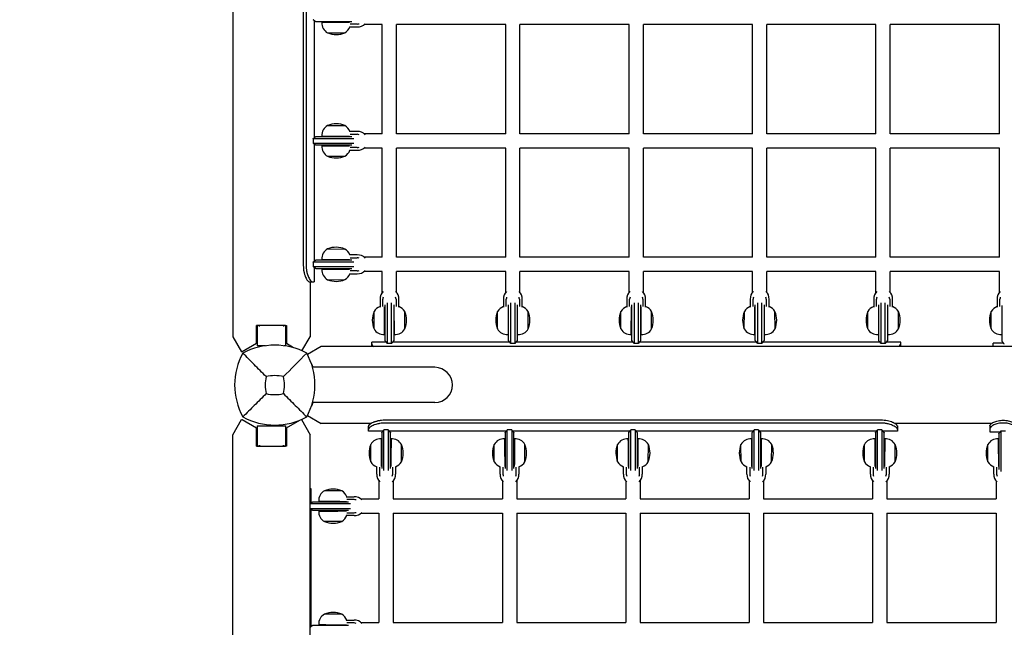
# Model space of a CAD drawing. Units: millimetres. Extents: x -3849 to 6329, y -2876 to 9455.
# Drawn here: x 438 to 1332, y 5783 to 6334 of the extents above; entities that cross this region are included whole.
import ezdxf

# ---------------------------------------------------------------- set-up
doc = ezdxf.new("R2010")
doc.units = ezdxf.units.MM
doc.header["$MEASUREMENT"] = 0
doc.layers.add('HAGS-Dim Plan', color=7, linetype='Continuous', lineweight=100)
doc.layers.add('HAGS-Plan', color=7, linetype='Continuous')
doc.dimstyles.new('HAGS - Dim Plan', dxfattribs={"dimtxt": 300, "dimasz": 200, "dimexe": 0.18, "dimexo": 0.0625, "dimgap": 150, "dimtad": 0, "dimlfac": 0.001, "dimrnd": 0.01, "dimzin": 1, "dimdsep": 46, "dimtxsty": 'Standard', "dimblk": 'HAGS - Dim Plan arrow', "dimcen": 0.1, "dimse1": 1, "dimse2": 1, "dimclrd": 1, "dimadec": 0, "dimazin": 0, "dimtfac": 1, "dimtofl": 0, "dimtmove": 0, "dimatfit": 3, "dimfxl": 1, "dimtolj": 1, "dimtzin": 0, "dimarcsym": 0})

# ---------------------------------------------------------------- blocks, each defined once
blk = doc.blocks.new('HAGS - Dim Plan arrow')
at = {"color": 1, "lineweight": 0}
blk.add_lwpolyline([(0, 0, 0, 0.35, 0), (-1, 0, 0.015, 0.015, 0)], format="xyseb", dxfattribs=at)
blk = doc.blocks.new('*D7')
at = {"layer": 'Defpoints', "color": 0, "transparency": 16777216}
for p in [(-2608.36, 8717.2), (3489.17, 3668.5, 172.2), (-2608.36, 2435.77, 106.47)]:
    blk.add_point(p, dxfattribs=at)
at = {"layer": 'HAGS-Dim Plan', "color": 1, "lineweight": -2, "transparency": 16777216}
for p, q in [((-2408.36, 8717.2), (-234.59, 8717.2)), ((3289.17, 8717.2), (1115.41, 8717.2))]:
    blk.add_line(p, q, dxfattribs=at)
at = {"layer": 'HAGS-Dim Plan', "color": 1, "lineweight": -2, "transparency": 16777216, "xscale": 200, "yscale": 200, "zscale": 200, "rotation": 180}
blk.add_blockref('HAGS - Dim Plan arrow', (-2608.36, 8717.2), dxfattribs=at)
at = {"layer": 'HAGS-Dim Plan', "color": 1, "lineweight": -2, "transparency": 16777216, "xscale": 200, "yscale": 200, "zscale": 200}
blk.add_blockref('HAGS - Dim Plan arrow', (3489.17, 8717.2), dxfattribs=at)
at = {"layer": 'HAGS-Dim Plan', "color": 0, "transparency": 16777216, "insert": (440.41, 8717.2), "char_height": 300, "attachment_point": 5}
blk.add_mtext('\\A1;6.10m', dxfattribs=at)
blk = doc.blocks.new('*D9')
at = {"layer": 'Defpoints', "color": 0, "transparency": 16777216}
for p in [(4989.17, 9258.61), (4989.17, 3903), (-3849.41, 2018.87)]:
    blk.add_point(p, dxfattribs=at)
at = {"layer": 'HAGS-Dim Plan', "color": 1, "lineweight": -2, "transparency": 16777216}
for p, q in [((-3649.41, 9258.61), (-180.12, 9258.61)), ((4789.17, 9258.61), (1319.88, 9258.61))]:
    blk.add_line(p, q, dxfattribs=at)
at = {"layer": 'HAGS-Dim Plan', "color": 1, "lineweight": -2, "transparency": 16777216, "xscale": 200, "yscale": 200, "zscale": 200, "rotation": 180}
blk.add_blockref('HAGS - Dim Plan arrow', (-3849.41, 9258.61), dxfattribs=at)
at = {"layer": 'HAGS-Dim Plan', "color": 1, "lineweight": -2, "transparency": 16777216, "xscale": 200, "yscale": 200, "zscale": 200}
blk.add_blockref('HAGS - Dim Plan arrow', (4989.17, 9258.61), dxfattribs=at)
at = {"layer": 'HAGS-Dim Plan', "color": 0, "transparency": 16777216, "insert": (569.88, 9258.61), "char_height": 300, "attachment_point": 5}
blk.add_mtext('\\A1;8.85m', dxfattribs=at)

msp = doc.modelspace()

# ---------------------------------------------------------------- linework, layer by layer
at = {"layer": 'HAGS-Plan'}
for p, q in [((632.012, 6629.33), (632.012, 6046.67)), ((695.874, 6561.5), (695.874, 6111.5)), ((698.465, 6561.5), (698.465, 6111.5)), ((705.691, 6333.777), (705.691, 6227.223)), ((739.836, 6332.5), (707.327, 6332.5)), ((712.687, 6332), (737.864, 6332.147)), ((727, 6332.5), (727, 6332.083)), ((737.746, 6328), (744.809, 6328)), ((744.809, 6330.5), (738.342, 6330.5)), ((767.5, 6330), (751.032, 6330)), ((767.5, 6231), (767.5, 6330)), ((879.5, 6330), (780.5, 6330)), ((780.5, 6231), (780.5, 6330)), ((879.5, 6231), (879.5, 6330)), ((991.5, 6330), (892.5, 6330)), ((892.5, 6231), (892.5, 6330)), ((991.5, 6231), (991.5, 6330)), ((1103.5, 6330), (1004.5, 6330)), ((1004.5, 6231), (1004.5, 6330)), ((1103.5, 6231), (1103.5, 6330)), ((1215.5, 6330), (1116.5, 6330)), ((1116.5, 6231), (1116.5, 6330)), ((1215.5, 6231), (1215.5, 6330)), ((1327.5, 6330), (1228.5, 6330)), ((1228.5, 6231), (1228.5, 6330)), ((1327.5, 6231), (1327.5, 6330)), ((717.939, 6322.527), (733.648, 6322.618)), ((717.939, 6238.473), (733.648, 6238.382)), ((707.327, 6228.5), (739.836, 6228.5)), ((712.687, 6229), (737.864, 6228.853)), ((727, 6228.917), (727, 6228.5)), ((744.809, 6233), (737.746, 6233)), ((738.342, 6230.5), (744.809, 6230.5)), ((767.5, 6231), (751.032, 6231)), ((879.5, 6231), (780.5, 6231)), ((991.5, 6231), (892.5, 6231)), ((1103.5, 6231), (1004.5, 6231)), ((1215.5, 6231), (1116.5, 6231)), ((1327.5, 6231), (1228.5, 6231)), ((704.739, 6226.5), (704.739, 6222.5)), ((741.574, 6226.5), (704.739, 6226.5)), ((704.739, 6222.5), (741.574, 6222.5)), ((705.691, 6221.777), (705.691, 6115.223)), ((739.836, 6220.5), (707.327, 6220.5)), ((712.687, 6220), (737.864, 6220.147)), ((727, 6220.5), (727, 6220.083)), ((717.939, 6210.527), (733.648, 6210.618)), ((737.746, 6216), (744.809, 6216)), ((744.809, 6218.5), (738.342, 6218.5)), ((767.5, 6218), (751.032, 6218)), ((767.5, 6119), (767.5, 6218)), ((879.5, 6218), (780.5, 6218)), ((780.5, 6119), (780.5, 6218)), ((879.5, 6119), (879.5, 6218)), ((991.5, 6218), (892.5, 6218)), ((892.5, 6119), (892.5, 6218)), ((991.5, 6119), (991.5, 6218)), ((1103.5, 6218), (1004.5, 6218)), ((1004.5, 6119), (1004.5, 6218)), ((1103.5, 6119), (1103.5, 6218)), ((1215.5, 6218), (1116.5, 6218)), ((1116.5, 6119), (1116.5, 6218)), ((1215.5, 6119), (1215.5, 6218)), ((1327.5, 6218), (1228.5, 6218)), ((1228.5, 6119), (1228.5, 6218)), ((1327.5, 6119), (1327.5, 6218)), ((717.939, 6126.473), (733.648, 6126.382)), ((744.809, 6121), (737.746, 6121)), ((704.739, 6114.5), (704.739, 6110.5)), ((741.574, 6114.5), (704.739, 6114.5)), ((707.327, 6116.5), (739.836, 6116.5)), ((712.687, 6117), (737.864, 6116.853)), ((727, 6116.917), (727, 6116.5)), ((738.342, 6118.5), (744.809, 6118.5)), ((767.5, 6119), (751.032, 6119)), ((879.5, 6119), (780.5, 6119)), ((991.5, 6119), (892.5, 6119)), ((1103.5, 6119), (1004.5, 6119)), ((1215.5, 6119), (1116.5, 6119)), ((1327.5, 6119), (1228.5, 6119)), ((704.739, 6110.5), (741.574, 6110.5)), ((705.691, 6109.777), (705.691, 6096.5)), ((739.836, 6108.5), (707.327, 6108.5)), ((712.687, 6108), (737.864, 6108.147)), ((727, 6108.5), (727, 6108.083)), ((737.746, 6104), (744.809, 6104)), ((744.809, 6106.5), (738.342, 6106.5)), ((767.5, 6106), (751.032, 6106)), ((767.5, 6087.032), (767.5, 6106)), ((780.5, 6087.032), (780.5, 6106)), ((879.5, 6106), (780.5, 6106)), ((879.5, 6087.032), (879.5, 6106)), ((892.5, 6087.032), (892.5, 6106)), ((991.5, 6106), (892.5, 6106)), ((991.5, 6087.032), (991.5, 6106)), ((1103.5, 6106), (1004.5, 6106)), ((1004.5, 6087.032), (1004.5, 6106)), ((1103.5, 6087.032), (1103.5, 6106)), ((1116.5, 6087.032), (1116.5, 6106)), ((1215.5, 6106), (1116.5, 6106)), ((1215.5, 6087.032), (1215.5, 6106)), ((1228.5, 6087.032), (1228.5, 6106)), ((1327.5, 6106), (1228.5, 6106)), ((1327.5, 6087.032), (1327.5, 6106)), ((701.272, 6096.5), (705.691, 6096.5)), ((701.988, 6096.5), (701.988, 6046.67)), ((717.939, 6098.527), (733.648, 6098.618)), ((765.5, 6080.809), (765.5, 6073.746)), ((768, 6074.342), (768, 6080.809)), ((772, 6077.574), (772, 6040.739)), ((776, 6040.739), (776, 6077.574)), ((780, 6080.809), (780, 6074.342)), ((782.5, 6073.746), (782.5, 6080.809)), ((877.5, 6080.809), (877.5, 6073.746)), ((880, 6074.342), (880, 6080.809)), ((884, 6077.574), (884, 6040.739)), ((888, 6040.739), (888, 6077.574)), ((892, 6080.809), (892, 6074.342)), ((894.5, 6073.746), (894.5, 6080.809)), ((989.5, 6080.809), (989.5, 6073.746)), ((992, 6074.342), (992, 6080.809)), ((996, 6077.574), (996, 6040.739)), ((1000, 6040.739), (1000, 6077.574)), ((1004, 6080.809), (1004, 6074.342)), ((1006.5, 6073.746), (1006.5, 6080.809)), ((1101.5, 6080.809), (1101.5, 6073.746)), ((1104, 6074.342), (1104, 6080.809)), ((1108, 6077.574), (1108, 6040.739)), ((1112, 6040.739), (1112, 6077.574)), ((1116, 6080.809), (1116, 6074.342)), ((1118.5, 6073.746), (1118.5, 6080.809)), ((1213.5, 6080.809), (1213.5, 6073.746)), ((1216, 6074.342), (1216, 6080.809)), ((1220, 6077.574), (1220, 6040.739)), ((1224, 6040.739), (1224, 6077.574)), ((1228, 6080.809), (1228, 6074.342)), ((1230.5, 6073.746), (1230.5, 6080.809)), ((1325.5, 6080.809), (1325.5, 6073.746)), ((1328, 6074.342), (1328, 6080.809)), ((760.027, 6053.939), (760.118, 6069.648)), ((769.5, 6048.687), (769.647, 6073.864)), ((770, 6043.327), (770, 6075.836)), ((778, 6075.836), (778, 6043.327)), ((778.5, 6048.687), (778.353, 6073.864)), ((787.973, 6053.939), (787.882, 6069.648)), ((872.027, 6053.939), (872.118, 6069.648)), ((882, 6043.327), (882, 6075.836)), ((890, 6075.836), (890, 6043.327)), ((899.973, 6053.939), (899.882, 6069.648)), ((984.027, 6053.939), (984.118, 6069.648)), ((993.5, 6048.687), (993.647, 6073.864)), ((994, 6043.327), (994, 6075.836)), ((1002, 6075.836), (1002, 6043.327)), ((1002.5, 6048.687), (1002.353, 6073.864)), ((1011.973, 6053.939), (1011.882, 6069.648)), ((1096.027, 6053.939), (1096.118, 6069.648)), ((1105.5, 6048.687), (1105.647, 6073.864)), ((1106, 6043.327), (1106, 6075.836)), ((1114, 6075.836), (1114, 6043.327)), ((1114.5, 6048.687), (1114.353, 6073.864)), ((1123.973, 6053.939), (1123.882, 6069.648)), ((1208.027, 6053.939), (1208.118, 6069.648)), ((1218, 6043.327), (1218, 6075.836)), ((1226, 6075.836), (1226, 6043.327)), ((1235.973, 6053.939), (1235.882, 6069.648)), ((1320.027, 6053.939), (1320.118, 6069.648)), ((1330, 6042.637), (1330, 6075.146)), ((770, 6065.5), (769.598, 6065.5)), ((778.402, 6065.5), (778, 6065.5)), ((882, 6065.5), (881.598, 6065.5)), ((890.402, 6065.5), (890, 6065.5)), ((994, 6065.5), (993.598, 6065.5)), ((1002.402, 6065.5), (1002, 6065.5)), ((1106, 6065.5), (1105.598, 6065.5)), ((1114.402, 6065.5), (1114, 6065.5)), ((1218, 6065.5), (1217.598, 6065.5)), ((1226.402, 6065.5), (1226, 6065.5)), ((1330, 6065.5), (1329.598, 6065.5)), ((653.5, 6040.5), (653.5, 6057)), ((654.412, 6057), (653.5, 6057)), ((654, 6057), (654, 6038.495)), ((679.433, 6057.012), (654.567, 6057.012)), ((679.588, 6057), (680.5, 6057)), ((680, 6038.495), (680, 6057)), ((680.5, 6057), (680.5, 6040.5)), ((632.012, 6046.67), (639.904, 6033)), ((653.5, 6040.5), (640.51, 6033)), ((687.084, 6036.699), (680.5, 6040.5)), ((694.674, 6034.002), (701.988, 6046.67)), ((758, 6037.988), (758, 6041.691)), ((771.277, 6041.691), (758, 6041.691)), ((776, 6040.739), (772, 6040.739)), ((883.277, 6041.691), (776.723, 6041.691)), ((888, 6040.739), (884, 6040.739)), ((995.277, 6041.691), (888.723, 6041.691)), ((1000, 6040.739), (996, 6040.739)), ((1107.277, 6041.691), (1000.723, 6041.691)), ((1112, 6040.739), (1108, 6040.739)), ((1219.277, 6041.691), (1112.723, 6041.691)), ((1224, 6040.739), (1220, 6040.739)), ((1238, 6041.691), (1224.723, 6041.691)), ((1238, 6037.988), (1238, 6041.691)), ((1322, 6037.988), (1322, 6041)), ((1331.277, 6041), (1322, 6041)), ((640.51, 6033), (639.904, 6033)), ((661.474, 6038.495), (654, 6038.495)), ((680, 6038.495), (678.526, 6038.495)), ((712.17, 6037.988), (699.619, 6030.742)), ((1961.83, 6037.988), (712.17, 6037.988)), ((704.557, 6019), (704.143, 6019.716)), ((815.195, 6019), (704.255, 6019)), ((704.143, 5986.284), (704.557, 5987)), ((815.195, 5987), (704.255, 5987)), ((632.012, 5957.83), (639.904, 5971.5)), ((639.904, 5971.5), (640.51, 5971.5)), ((640.51, 5971.5), (653.5, 5964)), ((680.5, 5964), (692.663, 5971.022)), ((693.798, 5971.5), (694.096, 5971.5)), ((694.096, 5971.5), (701.988, 5957.83)), ((699.619, 5975.258), (712.17, 5968.012)), ((1220, 5971), (770, 5971)), ((653.5, 5947.5), (653.5, 5964)), ((654, 5966.005), (680, 5966.005)), ((654, 5966.005), (654, 5947.5)), ((680, 5947.5), (680, 5966.005)), ((680.5, 5964), (680.5, 5947.5)), ((757.328, 5968.012), (712.17, 5968.012)), ((755, 5961.183), (755, 5965.601)), ((768.277, 5961.183), (755, 5961.183)), ((773, 5962.135), (769, 5962.135)), ((769, 5925.3), (769, 5962.135)), ((1220, 5968.409), (770, 5968.409)), ((773, 5962.135), (773, 5925.3)), ((880.277, 5961.183), (773.723, 5961.183)), ((885, 5962.135), (881, 5962.135)), ((881, 5925.3), (881, 5962.135)), ((885, 5962.135), (885, 5925.3)), ((992.277, 5961.183), (885.723, 5961.183)), ((997, 5962.135), (993, 5962.135)), ((993, 5925.3), (993, 5962.135)), ((997, 5962.135), (997, 5925.3)), ((1104.277, 5961.183), (997.723, 5961.183)), ((1109, 5962.135), (1105, 5962.135)), ((1105, 5925.3), (1105, 5962.135)), ((1109, 5962.135), (1109, 5925.3)), ((1216.277, 5961.183), (1109.723, 5961.183)), ((1221, 5962.135), (1217, 5962.135)), ((1217, 5925.3), (1217, 5962.135)), ((1221, 5962.135), (1221, 5925.3)), ((1235, 5961.183), (1221.723, 5961.183)), ((1320.456, 5968.012), (1232.667, 5968.012)), ((1235, 5965.601), (1235, 5961.183)), ((1319, 5965.88), (1319, 5960.402)), ((1319, 5960.402), (1328.277, 5960.402)), ((1326.567, 5968.012), (1326.567, 5968.012)), ((1329, 5961.354), (1333, 5961.354)), ((1329, 5924.519), (1329, 5961.354)), ((632.012, 4708.17), (632.012, 5957.83)), ((701.988, 4708.17), (701.988, 5957.83)), ((767, 5959.547), (767, 5927.037)), ((775, 5927.037), (775, 5959.547)), ((879, 5959.547), (879, 5927.037)), ((887, 5927.037), (887, 5959.547)), ((991, 5959.547), (991, 5927.037)), ((999, 5927.037), (999, 5959.547)), ((1103, 5959.547), (1103, 5927.037)), ((1111, 5927.037), (1111, 5959.547)), ((1215, 5959.547), (1215, 5927.037)), ((1223, 5927.037), (1223, 5959.547)), ((1327, 5958.766), (1327, 5926.256)), ((653.5, 5947.5), (654.412, 5947.5)), ((654.567, 5947.488), (679.433, 5947.488)), ((680.5, 5947.5), (679.588, 5947.5)), ((757.118, 5933.226), (757.027, 5948.935)), ((784.882, 5933.226), (784.973, 5948.935)), ((869.118, 5933.226), (869.027, 5948.935)), ((896.882, 5933.226), (896.973, 5948.935)), ((981.118, 5933.226), (981.027, 5948.935)), ((1008.882, 5933.226), (1008.973, 5948.935)), ((1093.118, 5933.226), (1093.027, 5948.935)), ((1120.882, 5933.226), (1120.973, 5948.935)), ((1205.118, 5933.226), (1205.027, 5948.935)), ((1232.882, 5933.226), (1232.973, 5948.935)), ((1317.118, 5933.226), (1317.027, 5948.935)), ((766.583, 5940), (767, 5940)), ((775, 5940), (775.417, 5940)), ((878.583, 5940), (879, 5940)), ((887, 5940), (887.417, 5940)), ((990.583, 5940), (991, 5940)), ((999, 5940), (999.417, 5940)), ((1102.583, 5940), (1103, 5940)), ((1111, 5940), (1111.417, 5940)), ((1214.583, 5940), (1215, 5940)), ((1223, 5940), (1223.417, 5940)), ((1326.583, 5940), (1327, 5940)), ((762.5, 5922.065), (762.5, 5929.127)), ((765, 5928.532), (765, 5922.065)), ((777, 5922.065), (777, 5928.532)), ((779.5, 5929.127), (779.5, 5922.065)), ((874.5, 5922.065), (874.5, 5929.127)), ((877, 5928.532), (877, 5922.065)), ((889, 5922.065), (889, 5928.532)), ((891.5, 5929.127), (891.5, 5922.065)), ((986.5, 5922.065), (986.5, 5929.127)), ((989, 5928.532), (989, 5922.065)), ((1001, 5922.065), (1001, 5928.532)), ((1003.5, 5929.127), (1003.5, 5922.065)), ((1098.5, 5922.065), (1098.5, 5929.127)), ((1101, 5928.532), (1101, 5922.065)), ((1113, 5922.065), (1113, 5928.532)), ((1115.5, 5929.127), (1115.5, 5922.065)), ((1210.5, 5922.065), (1210.5, 5929.127)), ((1213, 5928.532), (1213, 5922.065)), ((1225, 5922.065), (1225, 5928.532)), ((1227.5, 5929.127), (1227.5, 5922.065)), ((1322.5, 5922.065), (1322.5, 5929.127)), ((1325, 5928.532), (1325, 5922.065)), ((764.5, 5915.842), (764.5, 5899.5)), ((777.5, 5915.842), (777.5, 5899.5)), ((876.5, 5915.842), (876.5, 5899.5)), ((889.5, 5915.842), (889.5, 5899.5)), ((988.5, 5915.842), (988.5, 5899.5)), ((1001.5, 5915.842), (1001.5, 5899.5)), ((1100.5, 5915.842), (1100.5, 5899.5)), ((1113.5, 5915.842), (1113.5, 5899.5)), ((1212.5, 5915.842), (1212.5, 5899.5)), ((1225.5, 5915.842), (1225.5, 5899.5)), ((1324.5, 5915.842), (1324.5, 5899.5)), ((701.988, 5909), (702.817, 5909)), ((702.817, 5909), (702.817, 5895.723)), ((730.774, 5906.882), (715.065, 5906.973)), ((724, 5897), (724, 5897.417)), ((734.873, 5901.5), (741.935, 5901.5)), ((741.935, 5899), (735.468, 5899)), ((748.158, 5899.5), (764.5, 5899.5)), ((777.5, 5899.5), (876.5, 5899.5)), ((889.5, 5899.5), (988.5, 5899.5)), ((1001.5, 5899.5), (1100.5, 5899.5)), ((1113.5, 5899.5), (1212.5, 5899.5)), ((1225.5, 5899.5), (1324.5, 5899.5)), ((738.7, 5895), (701.988, 5895)), ((701.988, 5891), (738.7, 5891)), ((702.817, 5890.277), (702.817, 5783.723)), ((704.453, 5897), (736.963, 5897)), ((736.963, 5889), (704.453, 5889)), ((724, 5888.583), (724, 5889)), ((741.935, 5884.5), (734.873, 5884.5)), ((735.468, 5887), (741.935, 5887)), ((748.158, 5886.5), (764.5, 5886.5)), ((764.5, 5886.5), (764.5, 5787.5)), ((777.5, 5886.5), (876.5, 5886.5)), ((777.5, 5886.5), (777.5, 5787.5)), ((876.5, 5886.5), (876.5, 5787.5)), ((889.5, 5886.5), (889.5, 5787.5)), ((889.5, 5886.5), (988.5, 5886.5)), ((988.5, 5886.5), (988.5, 5787.5)), ((1001.5, 5886.5), (1001.5, 5787.5)), ((1001.5, 5886.5), (1100.5, 5886.5)), ((1100.5, 5886.5), (1100.5, 5787.5)), ((1113.5, 5886.5), (1113.5, 5787.5)), ((1113.5, 5886.5), (1212.5, 5886.5)), ((1212.5, 5886.5), (1212.5, 5787.5)), ((1225.5, 5886.5), (1225.5, 5787.5)), ((1225.5, 5886.5), (1324.5, 5886.5)), ((1324.5, 5886.5), (1324.5, 5787.5)), ((730.774, 5879.118), (715.065, 5879.027)), ((730.774, 5794.882), (715.065, 5794.973)), ((704.453, 5785), (736.963, 5785)), ((724, 5785), (724, 5785.417)), ((734.873, 5789.5), (741.935, 5789.5)), ((741.935, 5787), (735.468, 5787)), ((748.158, 5787.5), (764.5, 5787.5)), ((777.5, 5787.5), (876.5, 5787.5)), ((889.5, 5787.5), (988.5, 5787.5)), ((1001.5, 5787.5), (1100.5, 5787.5)), ((1113.5, 5787.5), (1212.5, 5787.5)), ((1225.5, 5787.5), (1324.5, 5787.5))]:
    msp.add_line(p, q, dxfattribs=at)
for centre, radius, start, end in [((722.976, 6331.511), 10.3, 177.280154, 240.725451), ((728.507, 6331.543), 10.3, 299.94149, 339.878194), ((745.51, 6336.5), 8.529, 265.286025, 318.699017), ((744.572, 6336.5), 6.005, 272.255431, 290.369505), ((725.923, 6342.666), 21.664, 248.375295, 269.682131), ((725.43, 6342.663), 21.664, 270.98481, 292.291646), ((722.976, 6229.489), 10.3, 119.274549, 182.719846), ((725.923, 6218.334), 21.664, 90.317869, 111.624705), ((725.43, 6218.337), 21.664, 67.708354, 89.01519), ((728.507, 6229.457), 10.3, 20.121806, 60.05851), ((745.51, 6224.5), 8.529, 41.300983, 94.713975), ((744.572, 6224.5), 6.005, 69.630495, 87.744569), ((722.976, 6219.511), 10.3, 177.280154, 240.725451), ((745.51, 6224.5), 8.529, 265.286025, 318.699017), ((744.572, 6224.5), 6.005, 272.255431, 290.369505), ((725.923, 6230.666), 21.664, 248.375295, 269.682131), ((725.43, 6230.663), 21.664, 270.98481, 292.291646), ((728.507, 6219.543), 10.3, 299.94149, 339.878194), ((722.976, 6117.489), 10.3, 119.274549, 182.719846), ((725.923, 6106.334), 21.664, 90.317869, 111.624705), ((725.43, 6106.337), 21.664, 67.708354, 89.01519), ((728.507, 6117.457), 10.3, 20.121806, 60.05851), ((745.51, 6112.5), 8.529, 41.300983, 94.713975), ((744.572, 6112.5), 6.005, 69.630495, 87.744569), ((722.976, 6107.511), 10.3, 177.280154, 240.725451), ((728.507, 6107.543), 10.3, 299.94149, 339.878194), ((745.51, 6112.5), 8.529, 265.286025, 318.699017), ((744.572, 6112.5), 6.005, 272.255431, 290.369505), ((725.923, 6118.666), 21.664, 248.375295, 269.682131), ((725.43, 6118.663), 21.664, 270.98481, 292.291646), ((774, 6081.51), 8.529, 131.300983, 184.713975), ((774, 6081.51), 8.529, 355.286025, 408.699017), ((886, 6081.51), 8.529, 131.300983, 184.713975), ((886, 6081.51), 8.529, 355.286025, 408.699017), ((998, 6081.51), 8.529, 131.300983, 184.713975), ((998, 6081.51), 8.529, 355.286025, 408.699017), ((1110, 6081.51), 8.529, 131.300983, 184.713975), ((1110, 6081.51), 8.529, 355.286025, 408.699017), ((1222, 6081.51), 8.529, 131.300983, 184.713975), ((1222, 6081.51), 8.529, 355.286025, 408.699017), ((1334, 6081.51), 8.529, 131.300983, 184.713975), ((774, 6080.572), 6.005, 159.630494, 177.744569), ((774, 6080.572), 6.005, 2.255431, 20.369506), ((886, 6080.572), 6.005, 159.630494, 177.744569), ((886, 6080.572), 6.005, 2.255431, 20.369506), ((998, 6080.572), 6.005, 159.630494, 177.744569), ((998, 6080.572), 6.005, 2.255431, 20.369506), ((1110, 6080.572), 6.005, 159.630494, 177.744569), ((1110, 6080.572), 6.005, 2.255431, 20.369506), ((1222, 6080.572), 6.005, 159.630494, 177.744569), ((1222, 6080.572), 6.005, 2.255431, 20.369506), ((1334, 6080.572), 6.005, 159.630494, 177.744569), ((780.163, 6061.43), 21.664, 157.708354, 179.01519), ((769.043, 6064.507), 10.3, 110.121806, 150.05851), ((778.957, 6064.507), 10.3, 29.94149, 69.878194), ((767.837, 6061.43), 21.664, 0.98481, 22.291646), ((892.163, 6061.43), 21.664, 157.708354, 179.01519), ((881.043, 6064.507), 10.3, 110.121806, 150.05851), ((890.957, 6064.507), 10.3, 29.94149, 69.878194), ((879.837, 6061.43), 21.664, 0.98481, 22.291646), ((1004.163, 6061.43), 21.664, 157.708354, 179.01519), ((993.043, 6064.507), 10.3, 110.121806, 150.05851), ((1002.957, 6064.507), 10.3, 29.94149, 69.878194), ((991.837, 6061.43), 21.664, 0.98481, 22.291646), ((1116.163, 6061.43), 21.664, 157.708354, 179.01519), ((1105.043, 6064.507), 10.3, 110.121806, 150.05851), ((1114.957, 6064.507), 10.3, 29.94149, 69.878194), ((1103.837, 6061.43), 21.664, 0.98481, 22.291646), ((1228.163, 6061.43), 21.664, 157.708354, 179.01519), ((1217.043, 6064.507), 10.3, 110.121806, 150.05851), ((1226.957, 6064.507), 10.3, 29.94149, 69.878194), ((1215.837, 6061.43), 21.664, 0.98481, 22.291646), ((1340.163, 6061.43), 21.664, 157.708354, 179.01519), ((1329.043, 6064.507), 10.3, 110.121806, 150.05851), ((780.166, 6061.923), 21.664, 180.317869, 201.624705), ((767.834, 6061.923), 21.664, 338.375295, 359.682131), ((892.166, 6061.923), 21.664, 180.317869, 201.624705), ((879.834, 6061.923), 21.664, 338.375295, 359.682131), ((1004.166, 6061.923), 21.664, 180.317869, 201.624705), ((991.834, 6061.923), 21.664, 338.375295, 359.682131), ((1116.166, 6061.923), 21.664, 180.317869, 201.624705), ((1103.834, 6061.923), 21.664, 338.375295, 359.682131), ((1228.166, 6061.923), 21.664, 180.317869, 201.624705), ((1215.834, 6061.923), 21.664, 338.375295, 359.682131), ((1340.166, 6061.923), 21.664, 180.317869, 201.624705), ((769.011, 6058.976), 10.3, 209.274549, 272.719846), ((778.989, 6058.976), 10.3, 267.280154, 330.725451), ((881.011, 6058.976), 10.3, 209.274549, 272.719846), ((890.989, 6058.976), 10.3, 267.280154, 330.725451), ((993.011, 6058.976), 10.3, 209.274549, 272.719846), ((1002.989, 6058.976), 10.3, 267.280154, 330.725451), ((1105.011, 6058.976), 10.3, 209.274549, 272.719846), ((1114.989, 6058.976), 10.3, 267.280154, 330.725451), ((1217.011, 6058.976), 10.3, 209.274549, 272.719846), ((1226.989, 6058.976), 10.3, 267.280154, 330.725451), ((1329.011, 6058.976), 10.3, 209.274549, 272.719846), ((693.456, 6003), 59.887, 151.078133, 208.921867), ((670, 5976.59), 62.49, 62.38844, 117.61156), ((646.544, 6003), 59.887, -28.921867, 28.921867), ((815.195, 6003), 16, -90, 90), ((693.456, 6003), 32.236, 166.504031, 194.035879), ((670, 5976.59), 34.839, 76.909692, 103.090308), ((646.544, 6003), 32.236, 345.964121, 13.495969), ((670, 6026.456), 32.236, 255.964121, 284.035879), ((670, 6026.456), 59.887, 241.078133, 298.921867), ((766.011, 5943.898), 10.3, 87.280154, 150.725451), ((775.989, 5943.898), 10.3, 29.274549, 92.719846), ((878.011, 5943.898), 10.3, 87.280154, 150.725451), ((887.989, 5943.898), 10.3, 29.274549, 92.719846), ((990.011, 5943.898), 10.3, 87.280154, 150.725451), ((999.989, 5943.898), 10.3, 29.274549, 92.719846), ((1102.011, 5943.898), 10.3, 87.280154, 150.725451), ((1111.989, 5943.898), 10.3, 29.274549, 92.719846), ((1214.011, 5943.898), 10.3, 87.280154, 150.725451), ((1223.989, 5943.898), 10.3, 29.274549, 92.719846), ((1326.011, 5943.898), 10.3, 87.280154, 150.725451), ((777.166, 5940.951), 21.664, 158.375295, 179.682131), ((764.834, 5940.951), 21.664, 0.317869, 21.624705), ((889.166, 5940.951), 21.664, 158.375295, 179.682131), ((876.834, 5940.951), 21.664, 0.317869, 21.624705), ((1001.166, 5940.951), 21.664, 158.375295, 179.682131), ((988.834, 5940.951), 21.664, 0.317869, 21.624705), ((1113.166, 5940.951), 21.664, 158.375295, 179.682131), ((1100.834, 5940.951), 21.664, 0.317869, 21.624705), ((1225.166, 5940.951), 21.664, 158.375295, 179.682131), ((1212.834, 5940.951), 21.664, 0.317869, 21.624705), ((1337.166, 5940.951), 21.664, 158.375295, 179.682131), ((777.163, 5941.443), 21.664, 180.98481, 202.291646), ((766.043, 5938.367), 10.3, 209.94149, 249.878194), ((775.957, 5938.367), 10.3, 290.121806, 330.05851), ((764.837, 5941.443), 21.664, 337.708354, 359.01519), ((889.163, 5941.443), 21.664, 180.98481, 202.291646), ((878.043, 5938.367), 10.3, 209.94149, 249.878194), ((887.957, 5938.367), 10.3, 290.121806, 330.05851), ((876.837, 5941.443), 21.664, 337.708354, 359.01519), ((1001.163, 5941.443), 21.664, 180.98481, 202.291646), ((990.043, 5938.367), 10.3, 209.94149, 249.878194), ((999.957, 5938.367), 10.3, 290.121806, 330.05851), ((988.837, 5941.443), 21.664, 337.708354, 359.01519), ((1113.163, 5941.443), 21.664, 180.98481, 202.291646), ((1102.043, 5938.367), 10.3, 209.94149, 249.878194), ((1111.957, 5938.367), 10.3, 290.121806, 330.05851), ((1100.837, 5941.443), 21.664, 337.708354, 359.01519), ((1225.163, 5941.443), 21.664, 180.98481, 202.291646), ((1214.043, 5938.367), 10.3, 209.94149, 249.878194), ((1223.957, 5938.367), 10.3, 290.121806, 330.05851), ((1212.837, 5941.443), 21.664, 337.708354, 359.01519), ((1337.163, 5941.443), 21.664, 180.98481, 202.291646), ((1326.043, 5938.367), 10.3, 209.94149, 249.878194), ((771, 5921.364), 8.529, 175.286025, 228.699017), ((771, 5922.301), 6.005, 182.255431, 200.369505), ((771, 5921.364), 8.529, 311.300983, 4.713975), ((771, 5922.301), 6.005, -20.369505, -2.255431), ((883, 5921.364), 8.529, 175.286025, 228.699017), ((883, 5922.301), 6.005, 182.255431, 200.369505), ((883, 5921.364), 8.529, 311.300983, 4.713975), ((883, 5922.301), 6.005, -20.369505, -2.255431), ((995, 5921.364), 8.529, 175.286025, 228.699017), ((995, 5922.301), 6.005, 182.255431, 200.369505), ((995, 5921.364), 8.529, 311.300983, 4.713975), ((995, 5922.301), 6.005, -20.369505, -2.255431), ((1107, 5921.364), 8.529, 175.286025, 228.699017), ((1107, 5922.301), 6.005, 182.255431, 200.369505), ((1107, 5921.364), 8.529, 311.300983, 4.713975), ((1107, 5922.301), 6.005, -20.369505, -2.255431), ((1219, 5921.364), 8.529, 175.286025, 228.699017), ((1219, 5922.301), 6.005, 182.255431, 200.369505), ((1219, 5921.364), 8.529, 311.300983, 4.713975), ((1219, 5922.301), 6.005, -20.369505, -2.255431), ((1331, 5921.364), 8.529, 175.286025, 228.699017), ((1331, 5922.301), 6.005, 182.255431, 200.369505), ((720.102, 5897.989), 10.3, 119.274549, 182.719846), ((723.049, 5886.834), 21.664, 90.317869, 111.624705), ((722.557, 5886.837), 21.664, 67.708354, 89.01519), ((725.633, 5897.957), 10.3, 20.121806, 60.05851), ((742.636, 5893), 8.529, 41.300983, 94.713975), ((741.699, 5893), 6.005, 69.630495, 87.744569), ((720.102, 5888.011), 10.3, 177.280154, 240.725451), ((725.633, 5888.043), 10.3, 299.94149, 339.878194), ((742.636, 5893), 8.529, 265.286025, 318.699017), ((741.699, 5893), 6.005, -87.744569, -69.630495), ((723.049, 5899.166), 21.664, 248.375295, 269.682131), ((722.557, 5899.163), 21.664, 270.98481, 292.291646), ((720.102, 5785.989), 10.3, 119.274549, 182.719846), ((723.049, 5774.834), 21.664, 90.317869, 111.624705), ((722.557, 5774.837), 21.664, 67.708354, 89.01519), ((725.633, 5785.957), 10.3, 20.121806, 60.05851), ((742.636, 5781), 8.529, 41.300983, 94.713975), ((741.699, 5781), 6.005, 69.630495, 87.744569)]:
    msp.add_arc(centre, radius, start, end, dxfattribs=at)
for centre, major_axis, start_param, end_param in [((766.576, 5941.136), (-0.076, 13.051), 0.0000066, 2.7627723), ((878.576, 5941.136), (-0.076, 13.051), 0.0000066, 2.7627722), ((990.576, 5941.136), (-0.076, 13.051), 0.0000066, 2.7627723), ((1102.576, 5941.136), (-0.076, 13.051), 0.0000067, 2.7627724), ((1214.576, 5941.136), (-0.076, 13.051), 0.0000067, 2.7627723), ((1326.576, 5941.136), (-0.076, 13.051), 0.0000067, 2.7627724), ((722.864, 5888.576), (-13.051, -0.076), 0.0000066, 2.7627723)]:
    msp.add_ellipse(centre, major_axis=major_axis, ratio=0.000001, start_param=start_param, end_param=end_param, dxfattribs=at)
at = {"layer": 'HAGS-Plan', "extrusion": (0, 0, -1)}
for centre, major_axis, start_param, end_param in [((775.424, 5941.136), (0.076, 13.051), -0.0000066, 2.7627591), ((887.424, 5941.136), (0.076, 13.051), -0.0000066, 2.762759), ((999.424, 5941.136), (0.076, 13.051), -0.0000065, 2.7627591), ((1111.424, 5941.136), (0.076, 13.051), -0.0000065, 2.7627592), ((1223.424, 5941.136), (0.076, 13.051), -0.0000065, 2.7627591), ((722.864, 5897.424), (-13.051, 0.076), -0.0000065, 2.7627592), ((722.864, 5785.424), (-13.051, 0.076), -0.0000066, 2.7627591)]:
    msp.add_ellipse(centre, major_axis=major_axis, ratio=0.000001, start_param=start_param, end_param=end_param, dxfattribs=at)
at = {"layer": 'HAGS-Plan'}
for points, degree in [([(707.327, 6332.5), (706.019, 6333.538), (704.739, 6334.5)], 2), ([(704.739, 6226.5), (706.019, 6227.462), (707.327, 6228.5)], 2), ([(707.327, 6220.5), (706.019, 6221.538), (704.739, 6222.5)], 2), ([(704.739, 6114.5), (706.019, 6115.462), (707.327, 6116.5)], 2), ([(707.327, 6108.5), (706.019, 6109.538), (704.739, 6110.5)], 2), ([(772, 6040.739), (771.038, 6042.019), (770, 6043.327)], 2), ([(778, 6043.327), (776.962, 6042.019), (776, 6040.739)], 2), ([(884, 6040.739), (883.038, 6042.019), (882, 6043.327)], 2), ([(890, 6043.327), (888.962, 6042.019), (888, 6040.739)], 2), ([(996, 6040.739), (995.038, 6042.019), (994, 6043.327)], 2), ([(1002, 6043.327), (1000.962, 6042.019), (1000, 6040.739)], 2), ([(1108, 6040.739), (1107.038, 6042.019), (1106, 6043.327)], 2), ([(1114, 6043.327), (1112.962, 6042.019), (1112, 6040.739)], 2), ([(1220, 6040.739), (1219.038, 6042.019), (1218, 6043.327)], 2), ([(1226, 6043.327), (1224.962, 6042.019), (1224, 6040.739)], 2), ([(1332, 6040.048), (1331.038, 6041.328), (1330, 6042.637)], 2), ([(677.891, 6010.523), (684.207, 6016.885), (692.108, 6024.949), (698.962, 6031.962)], 3), ([(1322, 6038.138), (1322, 6038.089), (1322.003, 6038.039), (1322.008, 6037.988)], 3), ([(767, 5959.547), (768.038, 5960.855), (769, 5962.135)], 2), ([(773, 5962.135), (773.962, 5960.855), (775, 5959.547)], 2), ([(879, 5959.547), (880.038, 5960.855), (881, 5962.135)], 2), ([(885, 5962.135), (885.962, 5960.855), (887, 5959.547)], 2), ([(991, 5959.547), (992.038, 5960.855), (993, 5962.135)], 2), ([(997, 5962.135), (997.962, 5960.855), (999, 5959.547)], 2), ([(1103, 5959.547), (1104.038, 5960.855), (1105, 5962.135)], 2), ([(1109, 5962.135), (1109.962, 5960.855), (1111, 5959.547)], 2), ([(1215, 5959.547), (1216.038, 5960.855), (1217, 5962.135)], 2), ([(1221, 5962.135), (1221.962, 5960.855), (1223, 5959.547)], 2), ([(1232.672, 5968.012), (1233.017, 5967.81), (1233.323, 5967.609), (1233.592, 5967.409)], 3), ([(1234.909, 5965.934), (1234.956, 5965.82), (1234.986, 5965.709), (1235, 5965.601)], 3), ([(1327, 5958.766), (1328.038, 5960.074), (1329, 5961.354)], 2), ([(701.988, 5895.093), (703.208, 5896.012), (704.453, 5897)], 2), ([(704.453, 5889), (703.208, 5889.988), (701.988, 5890.907)], 2), ([(701.988, 5783.093), (703.208, 5784.012), (704.453, 5785)], 2)]:
    msp.add_open_spline(points, degree=degree, dxfattribs=at)
for points, knots in [([(695.874, 6111.5), (695.903, 6110.229), (695.954, 6109.209), (696.034, 6108.343), (696.043, 6108.251), (696.054, 6108.152), (696.055, 6108.141), (696.058, 6108.119), (696.06, 6108.102), (696.065, 6108.057), (696.068, 6108.028), (696.078, 6107.939), (696.085, 6107.879), (696.121, 6107.583), (696.153, 6107.348), (696.256, 6106.643), (696.337, 6106.178), (696.472, 6105.486), (696.52, 6105.257), (696.621, 6104.8), (696.672, 6104.582), (696.833, 6103.931), (696.947, 6103.511), (697.191, 6102.698), (697.32, 6102.306), (697.523, 6101.738), (697.592, 6101.552), (697.698, 6101.278), (697.734, 6101.188), (697.806, 6101.009), (697.843, 6100.919), (698.456, 6099.452), (699.059, 6098.401), (700.226, 6096.957), (700.789, 6096.564), (701.272, 6096.5)], [0, 0, 0, 0, 0.125, 0.125, 0.140625, 0.140625, 0.1425781, 0.1425781, 0.1445312, 0.1445312, 0.1484375, 0.1484375, 0.15625, 0.15625, 0.1875, 0.1875, 0.25, 0.25, 0.28125, 0.28125, 0.3125, 0.3125, 0.375, 0.375, 0.4375, 0.4375, 0.46875, 0.46875, 0.484375, 0.484375, 0.5, 0.5, 0.75, 0.75, 1, 1, 1, 1]), ([(698.465, 6111.5), (698.486, 6110.647), (698.523, 6109.663), (698.612, 6108.564), (698.686, 6107.718), (698.979, 6106.047), (699.087, 6105.527), (699.367, 6104.331), (699.541, 6103.704), (700.063, 6102.067), (700.375, 6101.32), (700.893, 6100.149), (701.207, 6099.536), (702.002, 6098.205), (702.474, 6097.608), (703.394, 6096.76), (703.822, 6096.545), (704.187, 6096.5)], [-2.4913184, -2.4913184, -2.4913184, -2.4913184, -1.8233206, -1.8233206, -1.6252624, -1.6252624, -1.5327013, -1.5327013, -1.4074116, -1.4074116, -1.1970254, -1.1970254, -0.9020214, -0.9020214, -0.4640928, -0.4640928, 0, 0, 0, 0]), ([(656.5, 6056.277), (656.464, 6056.277), (656.435, 6056.282), (656.382, 6056.296), (656.358, 6056.304), (656.286, 6056.333), (656.24, 6056.357), (656.101, 6056.432), (656.008, 6056.488), (655.571, 6056.737), (655.187, 6056.907), (654.726, 6057.01), (654.556, 6057.024), (654.412, 6057)], [0.0093955748, 0.0093955748, 0.0093955748, 0.0093955748, 0.0095033331, 0.0095033331, 0.0096110913, 0.0096110913, 0.0098266077, 0.0098266077, 0.0102576406, 0.0102576406, 0.0120320392, 0.0120320392, 0.0130910066, 0.0130910066, 0.0130910066, 0.0130910066]), ([(679.588, 6057), (679.444, 6057.024), (679.274, 6057.01), (678.813, 6056.907), (678.429, 6056.737), (677.992, 6056.488), (677.899, 6056.432), (677.76, 6056.357), (677.714, 6056.333), (677.642, 6056.304), (677.618, 6056.296), (677.565, 6056.282), (677.536, 6056.277), (677.5, 6056.277)], [-0.0036954318, -0.0036954318, -0.0036954318, -0.0036954318, -0.0026364644, -0.0026364644, -0.0008620658, -0.0008620658, -0.0004310329, -0.0004310329, -0.0002155164, -0.0002155164, -0.0001077582, -0.0001077582, 0, 0, 0, 0]), ([(758, 6040.187), (758.025, 6040.06), (758.06, 6039.921), (758.15, 6039.665), (758.202, 6039.541), (758.32, 6039.341), (758.497, 6039.059), (759.192, 6038.437), (759.458, 6038.221), (759.792, 6037.988)], [-4.6372999, -4.6372999, -4.6372999, -4.6372999, -3.4707301, -3.4707301, -2.5425332, -2.5425332, -1.9432268, -1.9432268, -1.6754676, -1.6754676, -1.6754676, -1.6754676]), ([(1236.212, 6037.988), (1236.663, 6038.306), (1237.025, 6038.619), (1237.74, 6039.394), (1237.955, 6039.822), (1238, 6040.187)], [-0.75974688, -0.75974688, -0.75974688, -0.75974688, -0.46409277, -0.46409277, 0, 0, 0, 0]), ([(662.109, 6010.523), (658.551, 6014.107), (654.698, 6018.021), (647.934, 6024.912), (644.37, 6028.553), (641.038, 6031.962)], [0, 0, 0, 0, 18.5597108, 18.5597108, 37.3683707, 37.3683707, 37.3683707, 37.3683707]), ([(703.294, 6022.13), (703.398, 6021.962), (703.493, 6021.79), (703.859, 6021.041), (704.049, 6020.416), (704.158, 6019.61), (704.174, 6019.434), (704.182, 6019.259)], [3.2680172, 3.2680172, 3.2680172, 3.2680172, 3.856304, 3.856304, 5.7681655, 5.7681655, 6.2952376, 6.2952376, 6.2952376, 6.2952376]), ([(662.182, 5995.182), (658.64, 5991.64), (654.761, 5987.761), (647.983, 5980.983), (644.391, 5977.391), (641.038, 5974.038)], [0, 0, 0, 0, 18.4588757, 18.4588757, 37.2363574, 37.2363574, 37.2363574, 37.2363574]), ([(677.818, 5995.182), (681.36, 5991.64), (685.239, 5987.761), (692.017, 5980.983), (695.609, 5977.391), (698.962, 5974.038)], [0, 0, 0, 0, 18.4593015, 18.4593015, 37.2363631, 37.2363631, 37.2363631, 37.2363631]), ([(704.182, 5986.741), (704.176, 5986.605), (704.165, 5986.468), (704.052, 5985.494), (703.763, 5984.629), (703.294, 5983.869)], [0.2805673, 0.2805673, 0.2805673, 0.2805673, 0.6904634, 0.6904634, 3.2217485, 3.2217485, 3.2217485, 3.2217485]), ([(770, 5971), (768.729, 5970.971), (767.709, 5970.92), (766.843, 5970.84), (766.751, 5970.83), (766.652, 5970.82), (766.641, 5970.818), (766.619, 5970.816), (766.602, 5970.814), (766.557, 5970.809), (766.528, 5970.806), (766.439, 5970.795), (766.379, 5970.788), (766.083, 5970.752), (765.848, 5970.721), (765.143, 5970.617), (764.678, 5970.537), (763.986, 5970.401), (763.757, 5970.353), (763.3, 5970.252), (763.082, 5970.201), (762.431, 5970.041), (762.011, 5969.926), (761.198, 5969.682), (760.806, 5969.553), (760.238, 5969.351), (760.052, 5969.281), (759.778, 5969.175), (759.688, 5969.14), (759.509, 5969.068), (759.419, 5969.031), (757.952, 5968.418), (756.901, 5967.815), (755.457, 5966.648), (755.064, 5966.085), (755, 5965.601)], [0, 0, 0, 0, 0.125, 0.125, 0.140625, 0.140625, 0.1425781, 0.1425781, 0.1445312, 0.1445312, 0.1484375, 0.1484375, 0.15625, 0.15625, 0.1875, 0.1875, 0.25, 0.25, 0.28125, 0.28125, 0.3125, 0.3125, 0.375, 0.375, 0.4375, 0.4375, 0.46875, 0.46875, 0.484375, 0.484375, 0.5, 0.5, 0.75, 0.75, 1, 1, 1, 1]), ([(1235, 5965.601), (1234.941, 5965.886), (1234.841, 5966.155), (1234.683, 5966.392), (1234.664, 5966.418), (1234.643, 5966.446), (1234.641, 5966.449), (1234.636, 5966.455), (1234.632, 5966.46), (1234.622, 5966.472), (1234.615, 5966.481), (1234.595, 5966.506), (1234.581, 5966.523), (1234.509, 5966.608), (1234.445, 5966.677), (1234.237, 5966.888), (1234.074, 5967.034), (1233.793, 5967.259), (1233.693, 5967.335), (1233.482, 5967.489), (1233.374, 5967.565), (1233.032, 5967.794), (1232.784, 5967.947), (1232.247, 5968.251), (1231.959, 5968.402), (1231.497, 5968.627), (1231.338, 5968.701), (1231.01, 5968.849), (1230.842, 5968.922), (1229.263, 5969.582), (1227.673, 5970.076), (1224.117, 5970.769), (1222.152, 5970.969), (1220, 5971)], [0, 0, 0, 0, 0.125, 0.125, 0.140625, 0.140625, 0.1425781, 0.1425781, 0.1445312, 0.1445312, 0.1484375, 0.1484375, 0.15625, 0.15625, 0.1875, 0.1875, 0.25, 0.25, 0.28125, 0.28125, 0.3125, 0.3125, 0.375, 0.375, 0.4375, 0.4375, 0.46875, 0.46875, 0.5, 0.5, 0.75, 0.75, 1, 1, 1, 1]), ([(1319, 5965.88), (1319, 5966.355), (1319.292, 5966.934), (1320.51, 5968.127), (1321.437, 5968.736), (1323.579, 5969.743), (1324.928, 5970.208), (1327.885, 5970.838), (1329.493, 5971), (1331, 5971), (1332.507, 5971), (1334.115, 5970.838), (1337.072, 5970.208), (1338.421, 5969.743), (1340.563, 5968.736), (1341.49, 5968.127), (1342.708, 5966.934), (1343, 5966.355), (1343, 5965.88)], [-1.8196894, -1.8196894, -1.8196894, -1.8196894, -1.3620433, -1.3620433, -0.9043973, -0.9043973, -0.4521986, -0.4521986, 0, 0, 0, 0.4521986, 0.4521986, 0.9043973, 0.9043973, 1.3620433, 1.3620433, 1.8196894, 1.8196894, 1.8196894, 1.8196894]), ([(770, 5968.409), (769.147, 5968.388), (768.163, 5968.351), (767.064, 5968.262), (766.218, 5968.188), (764.547, 5967.894), (764.027, 5967.787), (762.831, 5967.507), (762.204, 5967.333), (760.567, 5966.811), (759.82, 5966.499), (758.649, 5965.981), (758.036, 5965.667), (756.705, 5964.872), (756.108, 5964.4), (755.26, 5963.48), (755.045, 5963.052), (755, 5962.686)], [-2.4913184, -2.4913184, -2.4913184, -2.4913184, -1.8233206, -1.8233206, -1.6252624, -1.6252624, -1.5327013, -1.5327013, -1.4074116, -1.4074116, -1.1970254, -1.1970254, -0.9020214, -0.9020214, -0.4640928, -0.4640928, 0, 0, 0, 0]), ([(755.091, 5965.934), (755.146, 5966.093), (755.216, 5966.24), (755.317, 5966.392), (755.336, 5966.418), (755.357, 5966.446), (755.359, 5966.449), (755.364, 5966.455), (755.368, 5966.46), (755.378, 5966.472), (755.385, 5966.481), (755.405, 5966.506), (755.419, 5966.523), (755.491, 5966.608), (755.555, 5966.677), (755.763, 5966.888), (755.926, 5967.034), (756.206, 5967.258), (756.304, 5967.333), (756.408, 5967.409)], [0.05025628, 0.05025628, 0.05025628, 0.05025628, 0.125, 0.125, 0.140625, 0.140625, 0.14257812, 0.14257812, 0.14453125, 0.14453125, 0.1484375, 0.1484375, 0.15625, 0.15625, 0.1875, 0.1875, 0.25, 0.25, 0.28088443, 0.28088443, 0.28088443, 0.28088443]), ([(1235, 5962.686), (1234.975, 5962.814), (1234.94, 5962.953), (1234.85, 5963.209), (1234.798, 5963.332), (1234.68, 5963.532), (1234.503, 5963.815), (1233.484, 5964.727), (1232.618, 5965.361), (1231.012, 5966.128), (1230.845, 5966.205), (1229.987, 5966.585), (1229.25, 5966.87), (1227.852, 5967.32), (1227.228, 5967.494), (1225.581, 5967.881), (1224.543, 5968.061), (1222.329, 5968.32), (1221.168, 5968.391), (1220, 5968.409)], [-4.6372999, -4.6372999, -4.6372999, -4.6372999, -3.4707301, -3.4707301, -2.5425332, -2.5425332, -1.9432268, -1.9432268, -1.2707494, -1.2707494, -1.1938546, -1.1938546, -0.9005872, -0.9005872, -0.6824613, -0.6824613, -0.350591, -0.350591, 0, 0, 0, 0]), ([(1343, 5963.264), (1343, 5963.758), (1342.707, 5964.354), (1341.488, 5965.568), (1340.561, 5966.183), (1338.421, 5967.196), (1337.072, 5967.663), (1334.115, 5968.294), (1332.507, 5968.456), (1331, 5968.456), (1329.493, 5968.456), (1327.885, 5968.294), (1324.928, 5967.663), (1323.579, 5967.196), (1321.439, 5966.183), (1320.512, 5965.568), (1319.293, 5964.354), (1319, 5963.758), (1319, 5963.264)], [5.5461268, 5.5461268, 5.5461268, 5.5461268, 6.0031375, 6.0031375, 6.4601481, 6.4601481, 6.9123274, 6.9123274, 7.3645068, 7.3645068, 7.3645068, 7.8166862, 7.8166862, 8.2688655, 8.2688655, 8.7258761, 8.7258761, 9.1828867, 9.1828867, 9.1828867, 9.1828867]), ([(654.412, 5947.5), (654.556, 5947.476), (654.726, 5947.49), (655.187, 5947.593), (655.571, 5947.763), (656.008, 5948.012), (656.101, 5948.068), (656.24, 5948.143), (656.286, 5948.167), (656.358, 5948.196), (656.382, 5948.204), (656.435, 5948.218), (656.464, 5948.223), (656.5, 5948.223)], [-0.0036954318, -0.0036954318, -0.0036954318, -0.0036954318, -0.0026364644, -0.0026364644, -0.0008620658, -0.0008620658, -0.0004310329, -0.0004310329, -0.0002155164, -0.0002155164, -0.0001077582, -0.0001077582, 0, 0, 0, 0]), ([(677.5, 5948.223), (677.536, 5948.223), (677.565, 5948.218), (677.618, 5948.204), (677.642, 5948.196), (677.714, 5948.167), (677.76, 5948.143), (677.899, 5948.068), (677.992, 5948.012), (678.429, 5947.763), (678.813, 5947.593), (679.274, 5947.49), (679.444, 5947.476), (679.588, 5947.5)], [0.0093955748, 0.0093955748, 0.0093955748, 0.0093955748, 0.0095033331, 0.0095033331, 0.0096110913, 0.0096110913, 0.0098266077, 0.0098266077, 0.0102576406, 0.0102576406, 0.0120320392, 0.0120320392, 0.0130910066, 0.0130910066, 0.0130910066, 0.0130910066])]:
    msp.add_open_spline(points, degree=3, knots=knots, dxfattribs=at)

# ---------------------------------------------------------------- dimensions: what is measured, and where the dimension line sits
at = {"layer": 'HAGS-Dim Plan'}
for base, p1, p2, override, picture, middle in [((4989.171, 9258.615), (-3849.41, 2018.867), (4989.171, 3903), {"dimrnd": 0.05, "dimpost": 'm'}, '*D9', (569.88, 9258.615)), ((-2608.357, 8717.199), (3489.168, 3668.5, 172.2), (-2608.357, 2435.769, 106.468), {"dimpost": 'm'}, '*D7', (440.406, 8717.199))]:
    dim = msp.add_linear_dim(base=base, p1=p1, p2=p2, dimstyle='HAGS - Dim Plan', override=override, dxfattribs=at)
    dim.commit()
    dim.dimension.update_dxf_attribs({"geometry": picture, "text_midpoint": middle})

doc.saveas('drawing.dxf')
